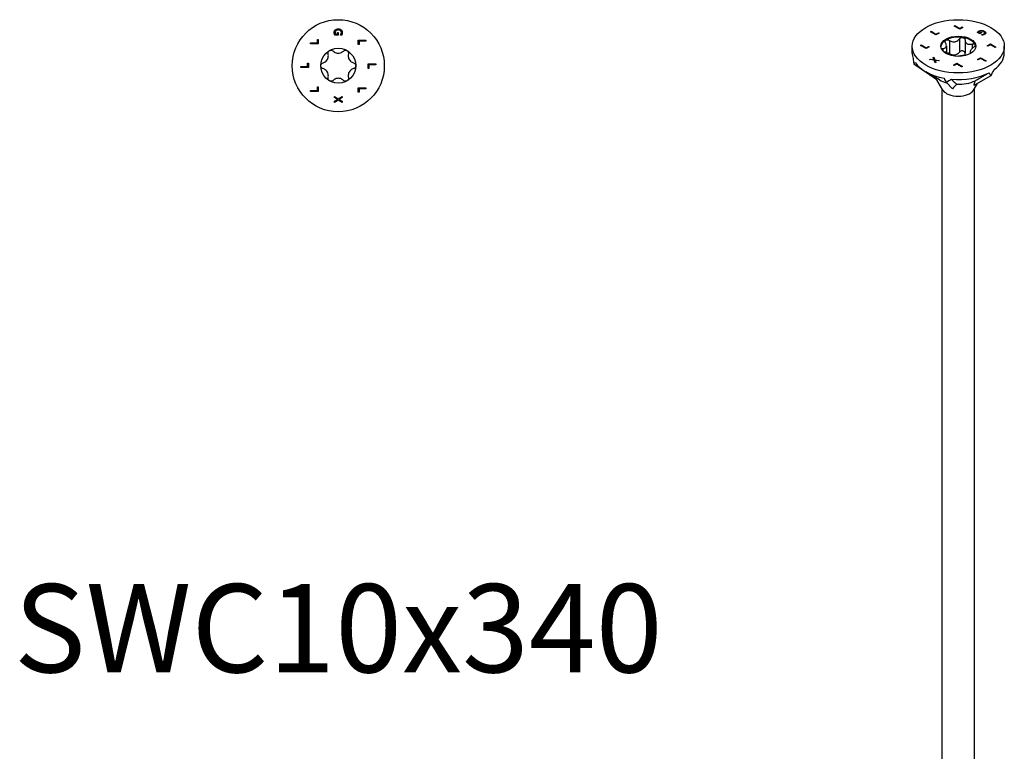
# Model space of a CAD drawing. Units: millimetres. Extents: x -62 to 129, y -725 to 0.
# Drawn here: x -62 to 129, y -583 to -442 of the extents above; entities that cross this region are included whole.
import ezdxf

# ---------------------------------------------------------------- set-up
doc = ezdxf.new("R2010")
doc.units = ezdxf.units.MM
doc.styles.get("Standard").update_dxf_attribs({"font": 'arial.ttf'})

# ---------------------------------------------------------------- blocks, each defined once
blk = doc.blocks.new('SWC10x340-Top')
at = {"layer": ''}
for p, q in [((0.01, 5.91), (-0.65, 5.91)), ((-0.56, 6.11), (-0.17, 6.11)), ((-0.17, 6.45), (0.01, 6.45)), ((-0.17, 6.11), (-0.17, 6.45)), ((0.01, 6.45), (0.01, 5.91)), ((0.41, 5.92), (0.41, 5.93)), ((0.65, 5.92), (0.41, 5.92)), ((-5.35, 4.43), (-4.02, 4.43)), ((-5.35, 4.24), (-5.35, 4.43)), ((-3.85, 4.24), (-5.35, 4.24)), ((-4.02, 5.1), (-3.85, 5.1)), ((-4.02, 4.43), (-4.02, 5.1)), ((-3.85, 5.1), (-3.85, 4.24)), ((3.85, 4.96), (5.35, 4.96)), ((3.85, 4.09), (3.85, 4.96)), ((4.02, 4.09), (3.85, 4.09)), ((4.02, 4.76), (4.02, 4.09)), ((5.35, 4.76), (4.02, 4.76)), ((5.35, 4.96), (5.35, 4.76)), ((-5.93, 0.51), (-5.75, 0.51)), ((-5.93, -0.16), (-5.93, 0.51)), ((-5.75, 0.51), (-5.75, -0.36)), ((5.75, 0.36), (7.25, 0.36)), ((5.75, -0.51), (5.75, 0.36)), ((5.93, 0.16), (5.93, -0.51)), ((7.25, 0.16), (5.93, 0.16)), ((7.25, 0.36), (7.25, 0.16)), ((-7.25, -0.16), (-5.93, -0.16)), ((-7.25, -0.36), (-7.25, -0.16)), ((-5.75, -0.36), (-7.25, -0.36)), ((5.93, -0.51), (5.75, -0.51)), ((-5.35, -4.76), (-4.02, -4.76)), ((-5.35, -4.96), (-5.35, -4.76)), ((-3.85, -4.96), (-5.35, -4.96)), ((-4.02, -4.09), (-3.85, -4.09)), ((-4.02, -4.76), (-4.02, -4.09)), ((-3.85, -4.09), (-3.85, -4.96)), ((3.85, -4.24), (5.35, -4.24)), ((3.85, -5.1), (3.85, -4.24)), ((4.02, -5.1), (3.85, -5.1)), ((4.02, -4.43), (4.02, -5.1)), ((5.35, -4.43), (4.02, -4.43)), ((5.35, -4.24), (5.35, -4.43)), ((-0.75, -5.91), (0, -6.39)), ((-0.75, -6.12), (-0.75, -5.91)), ((-0.15, -6.5), (-0.75, -6.12)), ((-0.75, -6.86), (-0.15, -6.5)), ((0.01, -6.62), (-0.75, -7.09)), ((-0.75, -7.09), (-0.75, -6.86)), ((0, -6.39), (0.75, -5.92)), ((0.75, -7.09), (0.01, -6.62)), ((0.75, -6.15), (0.16, -6.51)), ((0.16, -6.51), (0.75, -6.87)), ((0.75, -5.92), (0.75, -6.15)), ((0.75, -6.87), (0.75, -7.09))]:
    blk.add_line(p, q, dxfattribs=at)
for radius in [8.9, 3.38]:
    blk.add_circle((0, 0), radius, dxfattribs=at)
for points in [[(-0.78, 6.41), (-0.78, 6.57), (-0.68, 6.83), (-0.58, 6.93)], [(-0.73, 6.13), (-0.76, 6.21), (-0.78, 6.32), (-0.78, 6.41)], [(-0.65, 5.91), (-0.67, 5.95), (-0.72, 6.08), (-0.73, 6.13)], [(-0.45, 6.78), (-0.52, 6.71), (-0.61, 6.53), (-0.61, 6.42)], [(-0.61, 6.42), (-0.61, 6.33), (-0.58, 6.16), (-0.56, 6.11)], [(-0.58, 6.93), (-0.48, 7.02), (-0.19, 7.12), (0, 7.12)], [(0.01, 6.91), (-0.14, 6.91), (-0.37, 6.84), (-0.45, 6.78)], [(0, 7.12), (0.18, 7.12), (0.47, 7.02), (0.57, 6.92)], [(0.61, 6.43), (0.61, 6.65), (0.28, 6.91), (0.01, 6.91)], [(0.41, 5.93), (0.44, 5.97), (0.5, 6.05), (0.53, 6.12)], [(0.53, 6.12), (0.57, 6.18), (0.61, 6.34), (0.61, 6.43)], [(0.57, 6.92), (0.67, 6.83), (0.78, 6.57), (0.78, 6.41)], [(0.74, 6.13), (0.72, 6.08), (0.67, 5.95), (0.65, 5.92)], [(0.78, 6.41), (0.78, 6.33), (0.76, 6.19), (0.74, 6.13)]]:
    blk.add_open_spline(points, degree=2, dxfattribs=at)
for points, knots in [([(-2.94, 0.56), (-2.85, 0.59), (-2.77, 0.62), (-2.57, 0.72), (-2.46, 0.8), (-2.25, 0.99), (-2.17, 1.1), (-2.03, 1.33), (-1.98, 1.46), (-1.92, 1.73), (-1.91, 1.87), (-1.92, 2.08), (-1.94, 2.18), (-1.96, 2.27)], [0.0579032, 0.0579032, 0.0579032, 0.0579032, 0.0857843, 0.0857843, 0.1251708, 0.1251708, 0.1645574, 0.1645574, 0.2039439, 0.2039439, 0.2433305, 0.2433305, 0.2712116, 0.2712116, 0.2712116, 0.2712116]), ([(-1.96, 2.27), (-1.98, 2.35), (-1.98, 2.43), (-1.96, 2.59), (-1.93, 2.67), (-1.83, 2.82), (-1.76, 2.88), (-1.69, 2.92)], [0.02822296, 0.02822296, 0.02822296, 0.02822296, 0.05259324, 0.05259324, 0.07796832, 0.07796832, 0.10334341, 0.10334341, 0.10334341, 0.10334341]), ([(-1.69, 2.92), (-1.61, 2.97), (-1.53, 2.99), (-1.35, 3.01), (-1.26, 2.99), (-1.11, 2.93), (-1.04, 2.89), (-0.99, 2.83)], [0.10334341, 0.10334341, 0.10334341, 0.10334341, 0.12871849, 0.12871849, 0.15409357, 0.15409357, 0.17846385, 0.17846385, 0.17846385, 0.17846385]), ([(-0.99, 2.83), (-0.92, 2.76), (-0.84, 2.71), (-0.66, 2.59), (-0.54, 2.53), (-0.27, 2.44), (-0.13, 2.42), (0.13, 2.42), (0.27, 2.44), (0.54, 2.53), (0.66, 2.59), (0.84, 2.71), (0.92, 2.76), (0.99, 2.83)], [0.0579032, 0.0579032, 0.0579032, 0.0579032, 0.0857843, 0.0857843, 0.1251708, 0.1251708, 0.1645574, 0.1645574, 0.2039439, 0.2039439, 0.2433305, 0.2433305, 0.2712116, 0.2712116, 0.2712116, 0.2712116]), ([(0.99, 2.83), (1.04, 2.89), (1.11, 2.93), (1.26, 2.99), (1.35, 3.01), (1.53, 2.99), (1.61, 2.97), (1.69, 2.92)], [0.02822296, 0.02822296, 0.02822296, 0.02822296, 0.05259324, 0.05259324, 0.07796832, 0.07796832, 0.10334341, 0.10334341, 0.10334341, 0.10334341]), ([(1.69, 2.92), (1.76, 2.88), (1.83, 2.82), (1.93, 2.67), (1.96, 2.59), (1.98, 2.43), (1.98, 2.35), (1.96, 2.27)], [0.10334341, 0.10334341, 0.10334341, 0.10334341, 0.12871849, 0.12871849, 0.15409357, 0.15409357, 0.17846385, 0.17846385, 0.17846385, 0.17846385]), ([(1.96, 2.27), (1.94, 2.18), (1.92, 2.08), (1.91, 1.87), (1.92, 1.73), (1.98, 1.46), (2.03, 1.33), (2.17, 1.1), (2.25, 0.99), (2.46, 0.8), (2.57, 0.72), (2.77, 0.62), (2.85, 0.59), (2.94, 0.56)], [0.0579032, 0.0579032, 0.0579032, 0.0579032, 0.0857843, 0.0857843, 0.1251708, 0.1251708, 0.1645574, 0.1645574, 0.2039439, 0.2039439, 0.2433305, 0.2433305, 0.2712116, 0.2712116, 0.2712116, 0.2712116]), ([(-3.37, 0), (-3.37, 0.08), (-3.36, 0.17), (-3.28, 0.33), (-3.22, 0.4), (-3.1, 0.5), (-3.02, 0.54), (-2.94, 0.56)], [0.10334341, 0.10334341, 0.10334341, 0.10334341, 0.12871849, 0.12871849, 0.15409357, 0.15409357, 0.17846385, 0.17846385, 0.17846385, 0.17846385]), ([(-2.94, -0.56), (-3.02, -0.54), (-3.1, -0.5), (-3.22, -0.4), (-3.28, -0.33), (-3.36, -0.17), (-3.37, -0.08), (-3.37, 0)], [0.02822296, 0.02822296, 0.02822296, 0.02822296, 0.05259324, 0.05259324, 0.07796832, 0.07796832, 0.10334341, 0.10334341, 0.10334341, 0.10334341]), ([(2.94, 0.56), (3.02, 0.54), (3.1, 0.5), (3.22, 0.4), (3.28, 0.33), (3.36, 0.17), (3.38, 0.08), (3.38, 0)], [0.02822296, 0.02822296, 0.02822296, 0.02822296, 0.05259324, 0.05259324, 0.07796832, 0.07796832, 0.10334341, 0.10334341, 0.10334341, 0.10334341]), ([(3.38, 0), (3.38, -0.08), (3.36, -0.17), (3.28, -0.33), (3.22, -0.4), (3.1, -0.5), (3.02, -0.54), (2.94, -0.56)], [0.10334341, 0.10334341, 0.10334341, 0.10334341, 0.12871849, 0.12871849, 0.15409357, 0.15409357, 0.17846385, 0.17846385, 0.17846385, 0.17846385]), ([(-1.96, -2.27), (-1.94, -2.18), (-1.92, -2.08), (-1.91, -1.87), (-1.92, -1.73), (-1.98, -1.46), (-2.03, -1.33), (-2.17, -1.1), (-2.25, -0.99), (-2.46, -0.8), (-2.57, -0.72), (-2.77, -0.62), (-2.85, -0.59), (-2.94, -0.56)], [0.0579032, 0.0579032, 0.0579032, 0.0579032, 0.0857843, 0.0857843, 0.1251708, 0.1251708, 0.1645574, 0.1645574, 0.2039439, 0.2039439, 0.2433305, 0.2433305, 0.2712116, 0.2712116, 0.2712116, 0.2712116]), ([(2.94, -0.56), (2.85, -0.59), (2.77, -0.62), (2.57, -0.72), (2.46, -0.8), (2.25, -0.99), (2.17, -1.1), (2.03, -1.33), (1.98, -1.46), (1.92, -1.73), (1.91, -1.87), (1.92, -2.08), (1.94, -2.18), (1.96, -2.27)], [0.0579032, 0.0579032, 0.0579032, 0.0579032, 0.0857843, 0.0857843, 0.1251708, 0.1251708, 0.1645574, 0.1645574, 0.2039439, 0.2039439, 0.2433305, 0.2433305, 0.2712116, 0.2712116, 0.2712116, 0.2712116]), ([(-1.69, -2.92), (-1.76, -2.88), (-1.83, -2.82), (-1.93, -2.67), (-1.96, -2.59), (-1.98, -2.43), (-1.98, -2.35), (-1.96, -2.27)], [0.10334341, 0.10334341, 0.10334341, 0.10334341, 0.12871849, 0.12871849, 0.15409357, 0.15409357, 0.17846385, 0.17846385, 0.17846385, 0.17846385]), ([(-0.99, -2.83), (-1.04, -2.89), (-1.11, -2.93), (-1.26, -2.99), (-1.35, -3.01), (-1.53, -2.99), (-1.61, -2.97), (-1.69, -2.92)], [0.02822296, 0.02822296, 0.02822296, 0.02822296, 0.05259324, 0.05259324, 0.07796832, 0.07796832, 0.10334341, 0.10334341, 0.10334341, 0.10334341]), ([(0.99, -2.83), (0.92, -2.76), (0.84, -2.71), (0.66, -2.59), (0.54, -2.53), (0.27, -2.44), (0.13, -2.42), (-0.13, -2.42), (-0.27, -2.44), (-0.54, -2.53), (-0.66, -2.59), (-0.84, -2.71), (-0.92, -2.76), (-0.99, -2.83)], [0.0579032, 0.0579032, 0.0579032, 0.0579032, 0.0857843, 0.0857843, 0.1251708, 0.1251708, 0.1645574, 0.1645574, 0.2039439, 0.2039439, 0.2433305, 0.2433305, 0.2712116, 0.2712116, 0.2712116, 0.2712116]), ([(1.69, -2.92), (1.61, -2.97), (1.53, -2.99), (1.35, -3.01), (1.26, -2.99), (1.11, -2.93), (1.04, -2.89), (0.99, -2.83)], [0.10334341, 0.10334341, 0.10334341, 0.10334341, 0.12871849, 0.12871849, 0.15409357, 0.15409357, 0.17846385, 0.17846385, 0.17846385, 0.17846385]), ([(1.96, -2.27), (1.98, -2.35), (1.98, -2.43), (1.96, -2.59), (1.93, -2.67), (1.83, -2.82), (1.76, -2.88), (1.69, -2.92)], [0.02822296, 0.02822296, 0.02822296, 0.02822296, 0.05259324, 0.05259324, 0.07796832, 0.07796832, 0.10334341, 0.10334341, 0.10334341, 0.10334341])]:
    blk.add_open_spline(points, degree=3, knots=knots, dxfattribs=at)
blk = doc.blocks.new('SWC10x340-ISO')
at = {"layer": ''}
for p, q in [((-0.79, 142.72), (-0.64, 142.8)), ((0.28, 142.1), (-0.79, 142.72)), ((-0.78, 142.71), (-0.64, 142.79)), ((-0.64, 142.8), (0.29, 142.26)), ((-0.64, 142.8), (-0.64, 142.79)), ((-0.64, 142.79), (0.29, 142.25)), ((-5.38, 141.62), (-5.24, 141.7)), ((-4.32, 141.01), (-5.38, 141.62)), ((-5.37, 141.61), (-5.24, 141.69)), ((-5.24, 141.7), (-4.31, 141.16)), ((-5.24, 141.7), (-5.24, 141.69)), ((-5.24, 141.69), (-4.31, 141.15)), ((-3.71, 141.36), (-4.32, 141.01)), ((-4.31, 141.16), (-3.83, 141.43)), ((-4.31, 141.15), (-3.83, 141.42)), ((-4.31, 141.16), (-4.31, 141.15)), ((-3.83, 141.43), (-3.71, 141.36)), ((-3.83, 141.43), (-3.83, 141.42)), ((-3.83, 141.42), (-3.71, 141.36)), ((0.89, 142.46), (0.28, 142.1)), ((0.29, 142.26), (0.76, 142.53)), ((0.29, 142.25), (0.76, 142.52)), ((0.29, 142.26), (0.29, 142.25)), ((0.76, 142.53), (0.89, 142.46)), ((0.76, 142.53), (0.76, 142.52)), ((0.76, 142.52), (0.88, 142.45)), ((4.18, 141.22), (3.72, 141.48)), ((3.82, 141.61), (3.82, 141.6)), ((3.92, 141.53), (4.2, 141.37)), ((3.92, 141.53), (3.92, 141.52)), ((3.92, 141.52), (4.2, 141.36)), ((3.98, 141.74), (3.98, 141.73)), ((4.57, 141.44), (4.18, 141.22)), ((4.2, 141.37), (4.44, 141.51)), ((4.2, 141.36), (4.44, 141.5)), ((4.2, 141.37), (4.2, 141.36)), ((4.44, 141.51), (4.57, 141.44)), ((4.44, 141.51), (4.44, 141.5)), ((4.44, 141.5), (4.56, 141.43)), ((4.47, 141.05), (4.48, 141.06)), ((4.64, 140.96), (4.47, 141.05)), ((4.48, 141.06), (4.48, 141.05)), ((4.48, 141.05), (4.48, 141.05)), ((4.49, 141.87), (4.49, 141.86)), ((4.71, 141.09), (4.71, 141.08)), ((4.97, 141.18), (4.97, 141.17)), ((5.04, 141.71), (5.04, 141.7)), ((5.11, 141.36), (5.11, 141.36)), ((5.3, 141.4), (5.3, 141.39)), ((-7.29, 138.96), (-7.14, 139.05)), ((-6.22, 138.35), (-7.29, 138.96)), ((-7.28, 138.96), (-7.14, 139.04)), ((-7.14, 139.05), (-6.21, 138.51)), ((-7.14, 139.05), (-7.14, 139.04)), ((-7.14, 139.04), (-6.21, 138.5)), ((-2.29, 138.91), (-2.29, 137.6)), ((-1.68, 139.92), (-1.68, 137.35)), ((0.22, 140.21), (0.22, 137.64)), ((1.31, 140.05), (1.31, 137.47)), ((2.7, 139.24), (2.7, 138.4)), ((5.61, 138.9), (6.22, 139.26)), ((5.74, 138.83), (5.61, 138.9)), ((5.62, 138.9), (6.22, 139.25)), ((6.21, 139.1), (5.74, 138.83)), ((7.14, 138.56), (6.21, 139.1)), ((6.22, 139.26), (7.29, 138.65)), ((6.22, 139.26), (6.22, 139.25)), ((6.22, 139.25), (7.28, 138.64)), ((-8.9, 137.5), (-8.9, 138.8)), ((-5.61, 138.71), (-6.22, 138.35)), ((-6.21, 138.51), (-5.74, 138.78)), ((-6.21, 138.5), (-5.74, 138.77)), ((-6.21, 138.51), (-6.21, 138.5)), ((-5.74, 138.78), (-5.61, 138.71)), ((-5.74, 138.78), (-5.74, 138.77)), ((-5.74, 138.77), (-5.62, 138.7)), ((-2.99, 138.36), (-2.99, 137.9)), ((2.29, 137.77), (2.29, 137.38)), ((2.48, 137.52), (2.48, 137.48)), ((7.29, 138.65), (7.14, 138.56)), ((8.9, 137.5), (8.9, 138.8)), ((-8.6, 135.42), (-4.17, 132.36)), ((-5.54, 136.22), (-5.38, 136.31)), ((-4.67, 136.1), (-5.54, 136.22)), ((-5.53, 136.22), (-5.38, 136.3)), ((-5.38, 136.31), (-4.7, 136.21)), ((-5.38, 136.31), (-5.38, 136.3)), ((-5.38, 136.3), (-4.7, 136.21)), ((-4.86, 136.61), (-4.71, 136.7)), ((-4.86, 136.6), (-4.71, 136.69)), ((-4.7, 136.21), (-4.86, 136.61)), ((-4.71, 136.7), (-4.52, 136.2)), ((-4.71, 136.7), (-4.71, 136.69)), ((-4.71, 136.69), (-4.52, 136.19)), ((-4.7, 136.21), (-4.7, 136.21)), ((-4.48, 135.6), (-4.67, 136.1)), ((-4.52, 136.2), (-3.66, 136.08)), ((-4.52, 136.2), (-4.52, 136.19)), ((-4.52, 136.19), (-3.67, 136.07)), ((-4.49, 136.08), (-4.33, 135.69)), ((-4.49, 136.08), (-4.49, 136.07)), ((-3.82, 135.99), (-4.49, 136.08)), ((-4.49, 136.07), (-4.33, 135.69)), ((-4.33, 135.69), (-4.48, 135.6)), ((-3.66, 136.08), (-3.82, 135.99)), ((-0.89, 135.15), (-0.28, 135.51)), ((-0.76, 135.08), (-0.89, 135.15)), ((-0.88, 135.15), (-0.28, 135.5)), ((-0.29, 135.35), (-0.76, 135.08)), ((0.64, 134.81), (-0.29, 135.35)), ((-0.28, 135.51), (0.79, 134.89)), ((-0.28, 135.51), (-0.28, 135.5)), ((-0.28, 135.5), (0.78, 134.89)), ((3.71, 136.25), (4.32, 136.6)), ((3.71, 136.25), (4.32, 136.6)), ((3.83, 136.18), (3.71, 136.25)), ((4.31, 136.45), (3.83, 136.18)), ((5.24, 135.91), (4.31, 136.45)), ((4.32, 136.6), (5.38, 135.99)), ((4.32, 136.6), (4.32, 136.6)), ((4.32, 136.6), (5.37, 135.99)), ((5.38, 135.99), (5.24, 135.91)), ((-3.61, 132.31), (-6.29, 133.87)), ((0.79, 134.89), (0.64, 134.81)), ((-2.95, 130.34), (-4.32, 132.61)), ((-2.3, 131.78), (-1.11, 130.59)), ((2.95, 130.34), (3.73, 131.64)), ((6.29, 133.11), (3.04, 131.24)), ((-3.13, -61.73), (-3.13, 130.63)), ((3.12, -61.73), (3.12, 130.63))]:
    blk.add_line(p, q, dxfattribs=at)
for major_axis in [(8.9, 0), (-3.38, 0)]:
    blk.add_ellipse((0, 138.8), major_axis=major_axis, ratio=0.57735, dxfattribs=at)
for centre, major_axis, ratio, start_param, end_param in [((0, 138.6), (-3.38, 0), 0.57735, 5.497787, 6.230783), ((0, 138.6), (-3.38, 0), 0.57735, 4.45059, 5.497787), ((0, 138.6), (3.38, 0), 0.57735, 0.261799, 1.308997), ((0, 138.6), (3.38, 0), 0.57735, 0.052402, 0.261799), ((0, 137.5), (-8.9, 0), 0.57735, 0, 0.209973), ((0, 137.5), (8.9, 0), 0.57735, 5.608499, 6.283185), ((0, 129.48), (-5.36, 20.43), 0.347719, 1.134457, 1.186284), ((0, 129.48), (8.73, -5.78), 0.299943, 2.965031, 3.075743), ((0, 137.5), (-8.9, 0), 0.57735, 0.372511, 1.25717), ((0, 137.5), (8.9, 0), 0.57735, 4.561301, 5.44596), ((0, 129.48), (6.26, -11.06), 0.57169, 1.57558, 1.627407), ((0, 129.48), (-8.52, -11.26), 0.227108, 2.064827, 2.175538), ((-1.33, 131.2), (3.23, -2.6), 0.296065, 3.749645, 3.823513), ((0, 134.4), (5.1, 0), 0.57735, 3.926991, 4.248658), ((0, 129.48), (-8.86, 16.17), 0.050221, 1.348516, 1.400343), ((0, 129.48), (8.73, 5.71), 0.306435, 1.524114, 1.634826), ((1.31, 131.19), (3.22, 2.57), 0.30371, 1.838123, 2.153843), ((0, 134.4), (5.1, 0), 0.57735, 4.655069, 5.406349), ((0, 130.94), (-3.13, 0), 0.57735, 0.336017, 2.805576)]:
    blk.add_ellipse(centre, major_axis=major_axis, ratio=ratio, start_param=start_param, end_param=end_param, dxfattribs=at)
for points, degree in [([(3.72, 141.48), (3.73, 141.5), (3.79, 141.58), (3.82, 141.61)], 2), ([(3.82, 141.61), (3.85, 141.65), (3.92, 141.7), (3.98, 141.74)], 2), ([(3.82, 141.6), (3.85, 141.64), (3.92, 141.7), (3.98, 141.73)], 2), ([(4.11, 141.67), (4.05, 141.64), (3.95, 141.56), (3.92, 141.53)], 2), ([(3.98, 141.74), (4.09, 141.8), (4.35, 141.87), (4.49, 141.87)], 2), ([(3.98, 141.73), (4.09, 141.8), (4.35, 141.86), (4.49, 141.86)], 2), ([(4.48, 141.75), (4.38, 141.76), (4.19, 141.72), (4.11, 141.67)], 2), ([(4.89, 141.62), (4.79, 141.69), (4.58, 141.75), (4.48, 141.75)], 2), ([(4.48, 141.06), (4.53, 141.06), (4.63, 141.07), (4.71, 141.09)], 2), ([(4.48, 141.05), (4.53, 141.05), (4.63, 141.06), (4.71, 141.08)], 2), ([(4.49, 141.87), (4.62, 141.87), (4.9, 141.79), (5.04, 141.71)], 2), ([(4.49, 141.86), (4.62, 141.86), (4.9, 141.78), (5.04, 141.7)], 2), ([(4.85, 141.01), (4.81, 140.99), (4.68, 140.96), (4.64, 140.96)], 2), ([(4.71, 141.09), (4.77, 141.1), (4.91, 141.15), (4.97, 141.18)], 2), ([(4.71, 141.08), (4.77, 141.09), (4.91, 141.14), (4.97, 141.17)], 2), ([(5.08, 141.1), (5.03, 141.07), (4.91, 141.02), (4.85, 141.01)], 2), ([(4.97, 141.18), (5.13, 141.27), (5.09, 141.51), (4.89, 141.62)], 2), ([(4.97, 141.17), (5.11, 141.25), (5.11, 141.36)], 2), ([(5.04, 141.71), (5.17, 141.64), (5.3, 141.48), (5.3, 141.4)], 2), ([(5.04, 141.7), (5.17, 141.63), (5.3, 141.47), (5.3, 141.39)], 2), ([(5.3, 141.4), (5.31, 141.32), (5.19, 141.17), (5.08, 141.1)], 2), ([(5.3, 141.39), (5.3, 141.39), (5.3, 141.38)], 2), ([(-2.7, 137.73), (-2.77, 137.75), (-2.83, 137.78), (-2.9, 137.8)], 3), ([(2.48, 137.52), (2.49, 137.51), (2.5, 137.51), (2.51, 137.5)], 3)]:
    blk.add_open_spline(points, degree=degree, dxfattribs=at)
for points, degree, knots in [([(3.72, 141.48), (3.74, 141.5), (3.79, 141.57), (3.82, 141.6)], 2, [0.126968, 0.126968, 0.126968, 1, 2, 2, 2]), ([(-2.99, 138.36), (-2.91, 138.36), (-2.83, 138.37), (-2.67, 138.41), (-2.58, 138.44), (-2.43, 138.54), (-2.38, 138.61), (-2.31, 138.75), (-2.29, 138.85), (-2.3, 139.04), (-2.33, 139.15), (-2.39, 139.32), (-2.43, 139.39), (-2.48, 139.46)], 3, [0.0579032, 0.0579032, 0.0579032, 0.0579032, 0.0857843, 0.0857843, 0.1251708, 0.1251708, 0.1645574, 0.1645574, 0.2039439, 0.2039439, 0.2433305, 0.2433305, 0.2712116, 0.2712116, 0.2712116, 0.2712116]), ([(-2.48, 139.46), (-2.52, 139.52), (-2.55, 139.59), (-2.56, 139.71), (-2.55, 139.78), (-2.5, 139.9), (-2.45, 139.94), (-2.39, 139.98)], 3, [0.02822296, 0.02822296, 0.02822296, 0.02822296, 0.05259324, 0.05259324, 0.07796832, 0.07796832, 0.10334341, 0.10334341, 0.10334341, 0.10334341]), ([(-2.39, 139.98), (-2.33, 140.01), (-2.25, 140.04), (-2.08, 140.05), (-1.99, 140.04), (-1.83, 140), (-1.75, 139.97), (-1.68, 139.92)], 3, [0.10334341, 0.10334341, 0.10334341, 0.10334341, 0.12871849, 0.12871849, 0.15409357, 0.15409357, 0.17846385, 0.17846385, 0.17846385, 0.17846385]), ([(-1.68, 139.92), (-1.6, 139.87), (-1.52, 139.82), (-1.31, 139.73), (-1.17, 139.69), (-0.9, 139.65), (-0.75, 139.65), (-0.5, 139.69), (-0.37, 139.73), (-0.13, 139.85), (-0.03, 139.93), (0.12, 140.08), (0.17, 140.14), (0.22, 140.21)], 3, [0.0579032, 0.0579032, 0.0579032, 0.0579032, 0.0857843, 0.0857843, 0.1251708, 0.1251708, 0.1645574, 0.1645574, 0.2039439, 0.2039439, 0.2433305, 0.2433305, 0.2712116, 0.2712116, 0.2712116, 0.2712116]), ([(0.22, 140.21), (0.26, 140.28), (0.32, 140.33), (0.45, 140.42), (0.53, 140.46), (0.7, 140.49), (0.79, 140.5), (0.87, 140.48)], 3, [0.02822296, 0.02822296, 0.02822296, 0.02822296, 0.05259324, 0.05259324, 0.07796832, 0.07796832, 0.10334341, 0.10334341, 0.10334341, 0.10334341]), ([(0.87, 140.48), (0.96, 140.47), (1.04, 140.44), (1.17, 140.36), (1.22, 140.3), (1.29, 140.18), (1.31, 140.12), (1.31, 140.05)], 3, [0.10334341, 0.10334341, 0.10334341, 0.10334341, 0.12871849, 0.12871849, 0.15409357, 0.15409357, 0.17846385, 0.17846385, 0.17846385, 0.17846385]), ([(1.31, 140.05), (1.31, 139.97), (1.32, 139.89), (1.36, 139.72), (1.4, 139.62), (1.54, 139.44), (1.62, 139.36), (1.81, 139.25), (1.92, 139.21), (2.17, 139.18), (2.3, 139.18), (2.51, 139.2), (2.6, 139.22), (2.7, 139.24)], 3, [0.0579032, 0.0579032, 0.0579032, 0.0579032, 0.0857843, 0.0857843, 0.1251708, 0.1251708, 0.1645574, 0.1645574, 0.2039439, 0.2039439, 0.2433305, 0.2433305, 0.2712116, 0.2712116, 0.2712116, 0.2712116]), ([(2.7, 139.24), (2.78, 139.26), (2.86, 139.27), (3.01, 139.27), (3.08, 139.25), (3.2, 139.19), (3.24, 139.15), (3.26, 139.11)], 3, [0.02822296, 0.02822296, 0.02822296, 0.02822296, 0.05259324, 0.05259324, 0.07796832, 0.07796832, 0.10334341, 0.10334341, 0.10334341, 0.10334341]), ([(3.26, 139.11), (3.28, 139.06), (3.29, 139), (3.25, 138.88), (3.22, 138.82), (3.12, 138.71), (3.06, 138.66), (2.99, 138.61)], 3, [0.10334341, 0.10334341, 0.10334341, 0.10334341, 0.12871849, 0.12871849, 0.15409357, 0.15409357, 0.17846385, 0.17846385, 0.17846385, 0.17846385]), ([(-3.25, 138.27), (-3.23, 138.29), (-3.2, 138.31), (-3.12, 138.35), (-3.06, 138.36), (-2.99, 138.36)], 3, [0.13753652, 0.13753652, 0.13753652, 0.13753652, 0.15409357, 0.15409357, 0.17846385, 0.17846385, 0.17846385, 0.17846385]), ([(-1.33, 137.01), (-1.33, 137.02), (-1.33, 137.02), (-1.36, 137.06), (-1.4, 137.11), (-1.54, 137.22), (-1.62, 137.27), (-1.81, 137.38), (-1.92, 137.44), (-2.17, 137.55), (-2.3, 137.61), (-2.51, 137.68), (-2.6, 137.71), (-2.7, 137.73)], 3, [0.0836983, 0.0836983, 0.0836983, 0.0836983, 0.0857843, 0.0857843, 0.1251708, 0.1251708, 0.1645574, 0.1645574, 0.2039439, 0.2039439, 0.2433305, 0.2433305, 0.2712116, 0.2712116, 0.2712116, 0.2712116]), ([(-1.68, 137.35), (-1.75, 137.39), (-1.83, 137.43), (-1.93, 137.45), (-1.95, 137.46), (-1.97, 137.46)], 3, [0.18468556, 0.18468556, 0.18468556, 0.18468556, 0.20905584, 0.20905584, 0.21453664, 0.21453664, 0.21453664, 0.21453664]), ([(0.22, 137.64), (0.17, 137.57), (0.12, 137.5), (-0.03, 137.36), (-0.13, 137.28), (-0.37, 137.16), (-0.5, 137.12), (-0.75, 137.08), (-0.9, 137.08), (-1.17, 137.12), (-1.31, 137.16), (-1.52, 137.25), (-1.6, 137.3), (-1.68, 137.35)], 3, [0.6014194, 0.6014194, 0.6014194, 0.6014194, 0.6293005, 0.6293005, 0.668687, 0.668687, 0.7080736, 0.7080736, 0.7474601, 0.7474601, 0.7868467, 0.7868467, 0.8147277, 0.8147277, 0.8147277, 0.8147277]), ([(1.49, 137.06), (1.47, 137.06), (1.45, 137.05), (1.31, 137.05), (1.17, 137.04), (0.9, 137.01), (0.75, 136.99), (0.5, 136.95), (0.37, 136.92), (0.18, 136.89), (0.12, 136.87), (0.06, 136.86)], 3, [0.079757, 0.079757, 0.079757, 0.079757, 0.0857843, 0.0857843, 0.1251708, 0.1251708, 0.1645574, 0.1645574, 0.2039439, 0.2039439, 0.2264039, 0.2264039, 0.2264039, 0.2264039]), ([(0.87, 137.91), (0.79, 137.92), (0.7, 137.92), (0.53, 137.88), (0.45, 137.85), (0.32, 137.76), (0.26, 137.71), (0.22, 137.64)], 3, [0.25980601, 0.25980601, 0.25980601, 0.25980601, 0.28518109, 0.28518109, 0.31055617, 0.31055617, 0.33492646, 0.33492646, 0.33492646, 0.33492646]), ([(1.31, 137.47), (1.31, 137.54), (1.29, 137.61), (1.22, 137.73), (1.17, 137.78), (1.04, 137.87), (0.96, 137.9), (0.87, 137.91)], 3, [0.18468556, 0.18468556, 0.18468556, 0.18468556, 0.20905584, 0.20905584, 0.23443093, 0.23443093, 0.25980601, 0.25980601, 0.25980601, 0.25980601]), ([(1.41, 137.05), (1.38, 137.12), (1.35, 137.18), (1.32, 137.32), (1.31, 137.4), (1.31, 137.47)], 3, [0.761245, 0.761245, 0.761245, 0.761245, 0.78684668, 0.78684668, 0.81472774, 0.81472774, 0.81472774, 0.81472774]), ([(2.99, 138.61), (2.91, 138.56), (2.83, 138.51), (2.67, 138.38), (2.58, 138.29), (2.43, 138.11), (2.38, 138.03), (2.31, 137.88), (2.29, 137.81), (2.3, 137.69), (2.33, 137.63), (2.39, 137.56), (2.43, 137.54), (2.48, 137.52)], 3, [0.0579032, 0.0579032, 0.0579032, 0.0579032, 0.0857843, 0.0857843, 0.1251708, 0.1251708, 0.1645574, 0.1645574, 0.2039439, 0.2039439, 0.2433305, 0.2433305, 0.2712116, 0.2712116, 0.2712116, 0.2712116])]:
    blk.add_open_spline(points, degree=degree, knots=knots, dxfattribs=at)
for points, weights in [([(3.26, 132.13), (4.23, 132.69), (5.96, 133.68)], [1, 1.0420846695, 1]), ([(-1.34, 132.42), (-0.66, 131.77), (-0.29, 131.46)], [1, 1.05626470818, 1]), ([(3.04, 131.24), (3.15, 131.65), (3.26, 132.13)], [1.00060568893, 1.00075736151, 1])]:
    blk.add_rational_spline(points, weights, degree=2, dxfattribs=at)

msp = doc.modelspace()

# ---------------------------------------------------------------- block references
for name, p in [('SWC10x340-Top', (0, -450.9)), ('SWC10x340-ISO', (119.8, -585.94))]:
    msp.add_blockref(name, p)

# ---------------------------------------------------------------- texts
at = {"insert": (0, -561.8), "char_height": 17.062, "attachment_point": 5}
msp.add_mtext('SWC10x340', dxfattribs=at)

doc.saveas('drawing.dxf')
